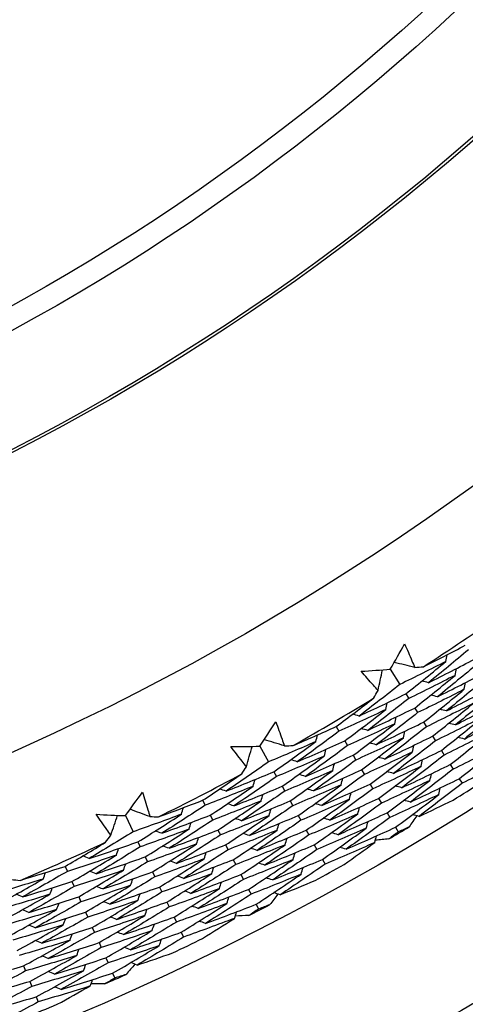
# Model space of a CAD drawing. Units: millimetres. Extents: x 40 to 1445, y 40 to 1010.
# Drawn here: x 999 to 1003, y 879 to 888 of the extents above; entities that cross this region are included whole.
import ezdxf

# ---------------------------------------------------------------- set-up
doc = ezdxf.new("R2010")
doc.units = ezdxf.units.MM
doc.header["$LTSCALE"] = 5
for name, color, linetype, lineweight, true_color in [('Dimension (ISO)', 7, 'Continuous', 18, 0x00003f), ('Visible (ISO)', 7, 'Continuous', 25, 0x00003f), ('Visible Narrow (ISO)', 7, 'Continuous', 25, 0x00003f)]:
    doc.layers.add(name, color=color, linetype=linetype, lineweight=lineweight, true_color=true_color)
doc.styles.add('Samuel Heath (ISO)', font='tahoma.ttf')
doc.dimstyles.new('Samuel Heath (ISO)', dxfattribs={"dimscale": 5, "dimtxt": 3, "dimasz": 2.5, "dimexe": 1, "dimexo": 1.5, "dimgap": 0.762, "dimtad": 0, "dimtih": 1, "dimtoh": 1, "dimrnd": 1e-08, "dimzin": 0, "dimdsep": 46, "dimtxsty": 'Samuel Heath (ISO)', "dimcen": 0.09, "dimdle": 10, "dimclrd": 256, "dimclre": 256, "dimclrt": 256, "dimazin": 0, "dimtfac": 1, "dimtmove": 0, "dimatfit": 3, "dimfxl": 0, "dimtolj": 1, "dimtzin": 0, "dimlwd": 15, "dimlwe": 15, "dimarcsym": 0})

# ---------------------------------------------------------------- blocks, each defined once
blk = doc.blocks.new('*D13')
at = {"layer": 'Defpoints', "color": 0, "transparency": 16777216}
for p in [(1004.9495, 926.3127), (970.9167, 881.483), (971.6299, 880.9416)]:
    blk.add_point(p, dxfattribs=at)
at = {"layer": 'Dimension (ISO)', "color": 176, "lineweight": 15, "true_color": 0x000080, "transparency": 16777216}
for p, q in [((998.1045, 915.8152), (979.1881, 890.8976)), ((955.2217, 859.3278), (971.6299, 880.9416)), ((942.7217, 859.3278), (955.2217, 859.3278))]:
    blk.add_line(p, q, dxfattribs=at)
at = {"layer": 'Dimension (ISO)', "color": 176, "true_color": 0x000080, "transparency": 16777216}
for points in [[(996.4451, 917.0749), (999.7638, 914.5555), (1005.6627, 925.7713)], [(977.5288, 892.1574), (980.8475, 889.6379), (971.6299, 880.9416)]]:
    blk.add_solid(points, dxfattribs=at)
at = {"layer": 'Dimension (ISO)', "color": 176, "lineweight": 18, "true_color": 0x000080, "transparency": 16777216, "char_height": 15, "attachment_point": 2, "style": 'Samuel Heath (ISO)'}
for s, insert in [('\\A1; \\fTahoma|b0|i0;Ø56.28', (902.9933, 880.2331)), ('\\A1;[2 3/16]', (902.9933, 855.5178))]:
    blk.add_mtext(s, dxfattribs=dict(at, insert=insert))

msp = doc.modelspace()

# ---------------------------------------------------------------- linework, layer by layer
at = {"layer": 'Visible (ISO)'}
for p, q in [((1002.6203, 881.839), (1002.7088, 881.6983)), ((1002.7643, 881.6101), (1002.7915, 881.5668)), ((1002.8471, 881.4785), (1002.8742, 881.4354)), ((1002.9299, 881.347), (1002.9569, 881.304)), ((1002.1164, 881.3062), (1002.1424, 881.2621)), ((1002.1954, 881.1723), (1002.2213, 881.1284)), ((1003.0127, 881.2154), (1003.0396, 881.1725)), ((1001.4064, 881.1227), (1001.4868, 880.9771)), ((1003.0954, 881.0839), (1003.1224, 881.0411)), ((1002.2744, 881.0385), (1002.3002, 880.9946)), ((1001.5371, 880.8859), (1001.5618, 880.8412)), ((1002.3534, 880.9046), (1002.3792, 880.8609)), ((1003.1782, 880.9523), (1003.2051, 880.9097)), ((1003.261, 880.8207), (1003.2878, 880.7782)), ((1001.6123, 880.7499), (1001.6369, 880.7053)), ((1002.4324, 880.7707), (1002.4581, 880.7271)), ((1000.8729, 880.6195), (1000.8964, 880.574)), ((1001.6874, 880.6138), (1001.712, 880.5693)), ((1002.5114, 880.6368), (1002.537, 880.5934)), ((1000.1536, 880.4768), (1000.2256, 880.3269)), ((1000.9441, 880.4814), (1000.9675, 880.436)), ((1001.7626, 880.4777), (1001.7871, 880.4334)), ((1002.5904, 880.503), (1002.6159, 880.4596)), ((1001.0154, 880.3432), (1001.0387, 880.298)), ((1001.8377, 880.3417), (1001.8621, 880.2974)), ((1002.6694, 880.3691), (1002.6949, 880.3259)), ((1000.2706, 880.233), (1000.2927, 880.1869)), ((1001.0866, 880.205), (1001.1099, 880.1599)), ((1001.9128, 880.2056), (1001.9372, 880.1615)), ((1000.3379, 880.0929), (1000.3599, 880.0469)), ((1001.1578, 880.0669), (1001.181, 880.0219)), ((1001.988, 880.0695), (1002.0123, 880.0255)), ((999.5923, 880.005), (999.6131, 879.9582)), ((1000.4051, 879.9528), (1000.4271, 879.9069)), ((1001.229, 879.9287), (1001.2522, 879.8839)), ((999.6555, 879.863), (999.6763, 879.8163)), ((1000.4724, 879.8126), (1000.4943, 879.7669)), ((1001.3003, 879.7906), (1001.3233, 879.7458)), ((999.7187, 879.721), (999.7394, 879.6745)), ((1000.5396, 879.6725), (1000.5615, 879.6269)), ((1001.3715, 879.6524), (1001.3945, 879.6078)), ((999.782, 879.579), (999.8026, 879.5326)), ((1000.6069, 879.5323), (1000.6287, 879.4869)), ((999.8452, 879.437), (999.8658, 879.3907)), ((1000.6741, 879.3922), (1000.6959, 879.3469)), ((999.9084, 879.295), (999.9289, 879.2489)), ((999.9716, 879.153), (999.9921, 879.107)), ((999.2055, 879.0785), (999.2247, 879.0318)), ((1000.0348, 879.011), (1000.0552, 878.9651)), ((999.2646, 878.9347), (999.2838, 878.8881)), ((999.3237, 878.791), (999.3429, 878.7445))]:
    msp.add_line(p, q, dxfattribs=at)
for radius in [27.736, 26.1769, 23.6951, 21.1786]:
    msp.add_circle((989.4764, 902.7263), radius, dxfattribs=at)
for radius, start, end in [(24.8236, 302.81149, 304.82364), (24.8236, 299.53876, 301.55091), (24.8236, 296.26604, 298.27819), (26.0211, 301.84198, 302.52042), (26.0211, 300.30404, 300.78564), (24.8236, 292.99331, 295.00546), (26.0211, 298.56925, 299.2477), (26.0211, 297.03131, 297.51291), (26.0211, 295.29653, 295.97497), (26.0211, 293.75858, 294.24019), (26.0211, 292.0238, 292.70224)]:
    msp.add_arc((989.4764, 902.7263), radius, start, end, dxfattribs=at)
for points in [[(1002.6203, 881.839), (1002.6652, 881.9173), (1002.7097, 881.9959), (1002.7539, 882.0747)], [(1002.9278, 881.863), (1003.0586, 881.9284), (1003.1889, 881.995), (1003.3186, 882.0627)], [(1003.3471, 882.0202), (1003.2245, 881.9171), (1003.1007, 881.8152), (1002.976, 881.7144)], [(1002.8474, 881.8564), (1002.7838, 881.8718), (1002.7202, 881.8872), (1002.6566, 881.9025)], [(1003.1376, 881.9119), (1002.9953, 881.8393), (1002.8524, 881.7681), (1002.7088, 881.6983)], [(1002.7643, 881.6101), (1002.8897, 881.7096), (1003.0142, 881.8102), (1003.1376, 881.9119)], [(1002.976, 881.7144), (1003.1197, 881.7861), (1003.2628, 881.8591), (1003.4051, 881.9336)], [(1003.4335, 881.8912), (1003.3099, 881.7874), (1003.1852, 881.6848), (1003.0594, 881.5833)], [(1003.1376, 881.9119), (1003.1414, 881.933), (1003.1453, 881.9541), (1003.1492, 881.9751)], [(1002.3499, 881.8205), (1002.4401, 881.8262), (1002.5302, 881.8324), (1002.6203, 881.839)], [(1002.5063, 881.6418), (1002.5199, 881.7058), (1002.5336, 881.7697), (1002.5473, 881.8337)], [(1002.8474, 881.8564), (1002.8742, 881.8586), (1002.901, 881.8608), (1002.9278, 881.863)], [(1003.0594, 881.5833), (1003.2041, 881.6556), (1003.3482, 881.7293), (1003.4916, 881.8044)], [(1003.2234, 881.7824), (1003.2273, 881.8035), (1003.2312, 881.8245), (1003.2352, 881.8455)], [(1003.2234, 881.7824), (1003.0801, 881.7092), (1002.9362, 881.6373), (1002.7915, 881.5668)], [(1002.8471, 881.4785), (1002.9736, 881.5787), (1003.099, 881.68), (1003.2234, 881.7824)], [(1002.976, 881.7144), (1002.9552, 881.7194), (1002.9344, 881.7244), (1002.9136, 881.7294)], [(1003.52, 881.7622), (1003.3953, 881.6577), (1003.2696, 881.5544), (1003.1428, 881.4522)], [(1003.3092, 881.6529), (1003.3132, 881.6739), (1003.3171, 881.6949), (1003.3211, 881.7159)], [(1002.7088, 881.6983), (1002.5838, 881.5991), (1002.4577, 881.501), (1002.3307, 881.4042)], [(1002.4655, 881.5722), (1002.4791, 881.5953), (1002.4927, 881.6186), (1002.5063, 881.6418)], [(1003.3092, 881.6529), (1003.1649, 881.579), (1003.0199, 881.5065), (1002.8742, 881.4354)], [(1002.9299, 881.347), (1003.0574, 881.4478), (1003.1838, 881.5498), (1003.3092, 881.6529)], [(1003.1428, 881.4522), (1003.2886, 881.5251), (1003.4337, 881.5995), (1003.5781, 881.6753)], [(1003.6064, 881.6331), (1003.4807, 881.528), (1003.354, 881.4239), (1003.2262, 881.3211)], [(1002.1164, 881.3062), (1002.2336, 881.3939), (1002.35, 881.4825), (1002.4655, 881.5722)], [(1002.3307, 881.4042), (1002.4759, 881.4714), (1002.6204, 881.5401), (1002.7643, 881.6101)], [(1002.7915, 881.5668), (1002.6655, 881.467), (1002.5384, 881.3683), (1002.4103, 881.2708)], [(1002.5787, 881.4644), (1002.5832, 881.4853), (1002.5877, 881.5062), (1002.5922, 881.5271)], [(1003.3951, 881.5234), (1003.2497, 881.4488), (1003.1036, 881.3757), (1002.9569, 881.304)], [(1003.0594, 881.5833), (1003.0386, 881.5883), (1003.0178, 881.5932), (1002.997, 881.5982)], [(1003.0127, 881.2154), (1003.1412, 881.3169), (1003.2687, 881.4196), (1003.3951, 881.5234)], [(1003.2262, 881.3211), (1003.373, 881.3947), (1003.5191, 881.4697), (1003.6647, 881.5462)], [(1002.5787, 881.4644), (1002.4339, 881.3955), (1002.2885, 881.3281), (1002.1424, 881.2621)], [(1002.1954, 881.1723), (1002.3241, 881.2685), (1002.4519, 881.3658), (1002.5787, 881.4644)], [(1002.4103, 881.2708), (1002.5565, 881.3386), (1002.7021, 881.4079), (1002.8471, 881.4785)], [(1002.8742, 881.4354), (1002.7471, 881.3348), (1002.619, 881.2355), (1002.4899, 881.1373)], [(1003.1428, 881.4522), (1003.122, 881.4571), (1003.1012, 881.462), (1003.0804, 881.467)], [(1003.6928, 881.5041), (1003.5662, 881.3982), (1003.4384, 881.2935), (1003.3096, 881.19)], [(1001.4064, 881.1227), (1001.4557, 881.1983), (1001.5047, 881.2743), (1001.5533, 881.3504)], [(1002.3307, 881.4042), (1002.31, 881.4098), (1002.2893, 881.4154), (1002.2687, 881.421)], [(1002.4899, 881.1373), (1002.6372, 881.2058), (1002.7838, 881.2757), (1002.9299, 881.347)], [(1002.6608, 881.3325), (1002.6653, 881.3534), (1002.6698, 881.3743), (1002.6744, 881.3951)], [(1003.4809, 881.3939), (1003.3345, 881.3187), (1003.1874, 881.2449), (1003.0396, 881.1725)], [(1003.0954, 881.0839), (1003.225, 881.186), (1003.3535, 881.2894), (1003.4809, 881.3939)], [(1003.3096, 881.19), (1003.4574, 881.2642), (1003.6046, 881.3399), (1003.7512, 881.417)], [(1001.7148, 881.1291), (1001.8492, 881.187), (1001.983, 881.246), (1002.1164, 881.3062)], [(1002.1424, 881.2621), (1002.0141, 881.1662), (1001.8847, 881.0715), (1001.7544, 880.978)], [(1002.6608, 881.3325), (1002.5149, 881.263), (1002.3684, 881.195), (1002.2213, 881.1284)], [(1002.2744, 881.0385), (1002.4042, 881.1353), (1002.533, 881.2333), (1002.6608, 881.3325)], [(1002.4103, 881.2708), (1002.3896, 881.2763), (1002.369, 881.2819), (1002.3483, 881.2875)], [(1002.9569, 881.304), (1002.8288, 881.2027), (1002.6997, 881.1027), (1002.5695, 881.0039)], [(1002.7429, 881.2006), (1002.7474, 881.2214), (1002.752, 881.2423), (1002.7566, 881.2632)], [(1003.5667, 881.2644), (1003.4192, 881.1885), (1003.2711, 881.114), (1003.1224, 881.0411)], [(1003.2262, 881.3211), (1003.2054, 881.326), (1003.1846, 881.3309), (1003.1639, 881.3357)], [(1003.1782, 880.9523), (1003.3088, 881.0551), (1003.4383, 881.1592), (1003.5667, 881.2644)], [(1001.6341, 881.1271), (1001.5715, 881.1461), (1001.5089, 881.1651), (1001.4463, 881.184)], [(1001.927, 881.166), (1001.7809, 881.1016), (1001.6341, 881.0387), (1001.4868, 880.9771)], [(1001.5371, 880.8859), (1001.6681, 880.9781), (1001.798, 881.0714), (1001.927, 881.166)], [(1001.7544, 880.978), (1001.902, 881.0413), (1002.049, 881.1061), (1002.1954, 881.1723)], [(1001.927, 881.166), (1001.9321, 881.1868), (1001.9372, 881.2076), (1001.9423, 881.2284)], [(1002.7429, 881.2006), (1002.596, 881.1305), (1002.4484, 881.0618), (1002.3002, 880.9946)], [(1002.3534, 880.9046), (1002.4842, 881.002), (1002.6141, 881.1007), (1002.7429, 881.2006)], [(1002.4899, 881.1373), (1002.4693, 881.1429), (1002.4486, 881.1484), (1002.428, 881.1539)], [(1002.5695, 881.0039), (1002.7178, 881.073), (1002.8656, 881.1435), (1003.0127, 881.2154)], [(1003.0396, 881.1725), (1002.9105, 881.0706), (1002.7803, 880.97), (1002.6491, 880.8705)], [(1003.3096, 881.19), (1003.2888, 881.1949), (1003.268, 881.1997), (1003.2473, 881.2045)], [(1001.1354, 881.1196), (1001.2258, 881.1202), (1001.3161, 881.1212), (1001.4064, 881.1227)], [(1001.2813, 880.9323), (1001.2986, 880.9954), (1001.3159, 881.0585), (1001.3332, 881.1216)], [(1001.6341, 881.1271), (1001.661, 881.1278), (1001.6879, 881.1284), (1001.7148, 881.1291)], [(1002.2213, 881.1284), (1002.0919, 881.0318), (1001.9616, 880.9365), (1001.8302, 880.8424)], [(1002.0053, 881.0318), (1002.0104, 881.0526), (1002.0155, 881.0733), (1002.0207, 881.0941)], [(1002.825, 881.0687), (1002.677, 880.9979), (1002.5284, 880.9287), (1002.3792, 880.8609)], [(1002.4324, 880.7707), (1002.5643, 880.8688), (1002.6951, 880.9681), (1002.825, 881.0687)], [(1002.6491, 880.8705), (1002.7985, 880.9401), (1002.9473, 881.0113), (1003.0954, 881.0839)], [(1002.825, 881.0687), (1002.8296, 881.0895), (1002.8342, 881.1103), (1002.8388, 881.1312)], [(1003.6526, 881.1349), (1003.504, 881.0583), (1003.3548, 880.9832), (1003.2051, 880.9097)], [(1003.261, 880.8207), (1003.3926, 880.9242), (1003.5231, 881.029), (1003.6526, 881.1349)], [(1001.4868, 880.9771), (1001.3563, 880.8852), (1001.2248, 880.7946), (1001.0925, 880.7051)], [(1002.0053, 881.0318), (1001.8581, 880.9668), (1001.7103, 880.9033), (1001.5618, 880.8412)], [(1001.6123, 880.7499), (1001.7443, 880.8426), (1001.8753, 880.9366), (1002.0053, 881.0318)], [(1001.7544, 880.978), (1001.7339, 880.9842), (1001.7135, 880.9903), (1001.693, 880.9965)], [(1001.8302, 880.8424), (1001.9789, 880.9063), (1002.1269, 880.9716), (1002.2744, 881.0385)], [(1002.3002, 880.9946), (1002.1698, 880.8974), (1002.0384, 880.8014), (1001.906, 880.7067)], [(1002.5695, 881.0039), (1002.5489, 881.0094), (1002.5282, 881.0149), (1002.5076, 881.0204)], [(1003.1224, 881.0411), (1002.9922, 880.9385), (1002.861, 880.8372), (1002.7287, 880.7371)], [(1002.9071, 880.9368), (1002.9117, 880.9576), (1002.9163, 880.9784), (1002.921, 880.9992)], [(1003.7384, 881.0054), (1003.5888, 880.9281), (1003.4386, 880.8524), (1003.2878, 880.7782)], [(1001.0925, 880.7051), (1001.2413, 880.764), (1001.3895, 880.8242), (1001.5371, 880.8859)], [(1001.2367, 880.8651), (1001.2516, 880.8875), (1001.2665, 880.9099), (1001.2813, 880.9323)], [(1002.0836, 880.8976), (1001.9353, 880.832), (1001.7864, 880.7679), (1001.6369, 880.7053)], [(1001.6874, 880.6138), (1001.8205, 880.7072), (1001.9525, 880.8018), (1002.0836, 880.8976)], [(1001.906, 880.7067), (1002.0557, 880.7712), (1002.2048, 880.8372), (1002.3534, 880.9046)], [(1002.0836, 880.8976), (1002.0888, 880.9183), (1002.0939, 880.9391), (1002.0991, 880.9598)], [(1002.9071, 880.9368), (1002.758, 880.8654), (1002.6083, 880.7955), (1002.4581, 880.7271)], [(1002.5114, 880.6368), (1002.6443, 880.7356), (1002.7762, 880.8356), (1002.9071, 880.9368)], [(1002.6491, 880.8705), (1002.6285, 880.8759), (1002.6079, 880.8814), (1002.5873, 880.8868)], [(1002.7287, 880.7371), (1002.8792, 880.8073), (1003.029, 880.8791), (1003.1782, 880.9523)], [(1003.2051, 880.9097), (1003.0739, 880.8064), (1002.9416, 880.7044), (1002.8084, 880.6037)], [(1000.8729, 880.6195), (1000.995, 880.7004), (1001.1162, 880.7822), (1001.2367, 880.8651)], [(1001.5618, 880.8412), (1001.4303, 880.7487), (1001.2978, 880.6574), (1001.1643, 880.5674)], [(1001.3435, 880.7511), (1001.3492, 880.7717), (1001.3549, 880.7923), (1001.3605, 880.8129)], [(1001.8302, 880.8424), (1001.8097, 880.8485), (1001.7892, 880.8546), (1001.7688, 880.8607)], [(1002.3792, 880.8609), (1002.2477, 880.763), (1002.1152, 880.6664), (1001.9817, 880.5711)], [(1002.1619, 880.7634), (1002.1671, 880.7841), (1002.1723, 880.8048), (1002.1774, 880.8255)], [(1002.9892, 880.8049), (1002.839, 880.7328), (1002.6883, 880.6624), (1002.537, 880.5934)], [(1002.5904, 880.503), (1002.7243, 880.6024), (1002.8573, 880.703), (1002.9892, 880.8049)], [(1002.8084, 880.6037), (1002.9598, 880.6745), (1003.1107, 880.7469), (1003.261, 880.8207)], [(1002.9892, 880.8049), (1002.9938, 880.8256), (1002.9985, 880.8464), (1003.0031, 880.8672)], [(1000.1536, 880.4768), (1000.2072, 880.5496), (1000.2604, 880.6226), (1000.3133, 880.6958)], [(1001.3435, 880.7511), (1001.195, 880.6906), (1001.046, 880.6316), (1000.8964, 880.574)], [(1000.9441, 880.4814), (1001.0782, 880.57), (1001.2113, 880.6599), (1001.3435, 880.7511)], [(1001.0925, 880.7051), (1001.0721, 880.7119), (1001.0518, 880.7187), (1001.0315, 880.7255)], [(1001.1643, 880.5674), (1001.3142, 880.6267), (1001.4635, 880.6876), (1001.6123, 880.7499)], [(1001.6369, 880.7053), (1001.5043, 880.6121), (1001.3707, 880.5202), (1001.2362, 880.4296)], [(1002.1619, 880.7634), (1002.0125, 880.6972), (1001.8625, 880.6325), (1001.712, 880.5693)], [(1001.7626, 880.4777), (1001.8967, 880.5717), (1002.0298, 880.6669), (1002.1619, 880.7634)], [(1001.906, 880.7067), (1001.8855, 880.7128), (1001.865, 880.7189), (1001.8446, 880.725)], [(1001.9817, 880.5711), (1002.1325, 880.6361), (1002.2827, 880.7027), (1002.4324, 880.7707)], [(1002.4581, 880.7271), (1002.3256, 880.6287), (1002.1921, 880.5314), (1002.0575, 880.4354)], [(1002.7287, 880.7371), (1002.7081, 880.7425), (1002.6875, 880.7479), (1002.6669, 880.7533)], [(1003.2878, 880.7782), (1003.1556, 880.6743), (1003.0223, 880.5717), (1002.888, 880.4703)], [(1003.0713, 880.673), (1003.076, 880.6937), (1003.0806, 880.7145), (1003.0853, 880.7352)], [(1000.4619, 880.4657), (1000.5993, 880.5157), (1000.7364, 880.567), (1000.8729, 880.6195)], [(1001.4179, 880.6147), (1001.2683, 880.5537), (1001.1182, 880.4941), (1000.9675, 880.436)], [(1001.0154, 880.3432), (1001.1505, 880.4324), (1001.2847, 880.5229), (1001.4179, 880.6147)], [(1001.2362, 880.4296), (1001.3871, 880.4895), (1001.5376, 880.5509), (1001.6874, 880.6138)], [(1001.4179, 880.6147), (1001.4236, 880.6353), (1001.4294, 880.6559), (1001.4351, 880.6765)], [(1002.2402, 880.6292), (1002.0897, 880.5624), (1001.9387, 880.4971), (1001.7871, 880.4334)], [(1001.8377, 880.3417), (1001.9729, 880.4363), (1002.1071, 880.5321), (1002.2402, 880.6292)], [(1002.0575, 880.4354), (1002.2094, 880.5011), (1002.3606, 880.5682), (1002.5114, 880.6368)], [(1002.2402, 880.6292), (1002.2454, 880.6499), (1002.2506, 880.6706), (1002.2558, 880.6913)], [(1003.0713, 880.673), (1002.9201, 880.6003), (1002.7683, 880.5292), (1002.6159, 880.4596)], [(1002.6694, 880.3691), (1002.8044, 880.4691), (1002.9384, 880.5704), (1003.0713, 880.673)], [(1002.8084, 880.6037), (1002.7878, 880.609), (1002.7672, 880.6144), (1002.7466, 880.6198)], [(1002.888, 880.4703), (1002.9938, 880.5198), (1003.0993, 880.5701), (1003.2046, 880.6212)], [(1000.3812, 880.4683), (1000.3198, 880.4908), (1000.2584, 880.5133), (1000.197, 880.5358)], [(1000.8964, 880.574), (1000.7628, 880.4856), (1000.6283, 880.3984), (1000.4928, 880.3125)], [(1000.6759, 880.4904), (1000.6821, 880.5108), (1000.6884, 880.5313), (1000.6946, 880.5518)], [(1001.1643, 880.5674), (1001.144, 880.5741), (1001.1237, 880.5808), (1001.1034, 880.5876)], [(1001.712, 880.5693), (1001.5783, 880.4756), (1001.4436, 880.3831), (1001.308, 880.2919)], [(1001.4924, 880.4783), (1001.4981, 880.4989), (1001.5039, 880.5194), (1001.5096, 880.54)], [(1001.9817, 880.5711), (1001.9613, 880.5771), (1001.9408, 880.5832), (1001.9204, 880.5892)], [(1002.537, 880.5934), (1002.4035, 880.4943), (1002.2689, 880.3964), (1002.1333, 880.2998)], [(1002.3185, 880.495), (1002.3238, 880.5157), (1002.329, 880.5363), (1002.3342, 880.557)], [(999.8829, 880.4893), (999.9731, 880.4847), (1000.0634, 880.4806), (1000.1536, 880.4768)], [(1000.0179, 880.2939), (1000.0388, 880.3559), (1000.0596, 880.4179), (1000.0805, 880.4799)], [(1000.6759, 880.4904), (1000.5263, 880.4344), (1000.3762, 880.38), (1000.2256, 880.3269)], [(1000.2706, 880.233), (1000.4066, 880.3175), (1000.5417, 880.4033), (1000.6759, 880.4904)], [(1000.3812, 880.4683), (1000.4081, 880.4674), (1000.435, 880.4665), (1000.4619, 880.4657)], [(1000.4928, 880.3125), (1000.6438, 880.3673), (1000.7942, 880.4236), (1000.9441, 880.4814)], [(1000.9675, 880.436), (1000.8329, 880.347), (1000.6972, 880.2592), (1000.5607, 880.1728)], [(1001.4924, 880.4783), (1001.3417, 880.4167), (1001.1905, 880.3566), (1001.0387, 880.298)], [(1001.0866, 880.205), (1001.2228, 880.2949), (1001.3581, 880.386), (1001.4924, 880.4783)], [(1001.2362, 880.4296), (1001.2159, 880.4363), (1001.1956, 880.443), (1001.1753, 880.4497)], [(1001.308, 880.2919), (1001.4601, 880.3523), (1001.6116, 880.4143), (1001.7626, 880.4777)], [(1001.7871, 880.4334), (1001.6523, 880.339), (1001.5166, 880.2459), (1001.3799, 880.1541)], [(1002.3185, 880.495), (1002.1669, 880.4276), (1002.0148, 880.3618), (1001.8621, 880.2974)], [(1001.9128, 880.2056), (1002.0491, 880.3008), (1002.1843, 880.3973), (1002.3185, 880.495)], [(1002.0575, 880.4354), (1002.0371, 880.4415), (1002.0166, 880.4475), (1001.9962, 880.4535)], [(1002.1333, 880.2998), (1002.2862, 880.366), (1002.4385, 880.4337), (1002.5904, 880.503)], [(1002.6159, 880.4596), (1002.4813, 880.3599), (1002.3457, 880.2614), (1002.2091, 880.1642)], [(1002.3968, 880.3608), (1002.4021, 880.3815), (1002.4074, 880.4021), (1002.4126, 880.4227)], [(1002.8662, 880.4759), (1002.8425, 880.4412), (1002.8186, 880.4065), (1002.7947, 880.3718)], [(1002.888, 880.4703), (1002.8674, 880.4756), (1002.8468, 880.4809), (1002.8262, 880.4862)], [(1000.7464, 880.3519), (1000.5957, 880.2955), (1000.4445, 880.2405), (1000.2927, 880.1869)], [(1000.3379, 880.0929), (1000.4749, 880.178), (1000.6111, 880.2643), (1000.7464, 880.3519)], [(1000.4928, 880.3125), (1000.4727, 880.3199), (1000.4526, 880.3272), (1000.4325, 880.3345)], [(1000.5607, 880.1728), (1000.7128, 880.2281), (1000.8643, 880.2849), (1001.0154, 880.3432)], [(1000.7464, 880.3519), (1000.7527, 880.3724), (1000.759, 880.3928), (1000.7652, 880.4132)], [(1001.5668, 880.3419), (1001.415, 880.2798), (1001.2627, 880.2191), (1001.1099, 880.1599)], [(1001.1578, 880.0669), (1001.2951, 880.1573), (1001.4314, 880.249), (1001.5668, 880.3419)], [(1001.3799, 880.1541), (1001.533, 880.2151), (1001.6856, 880.2776), (1001.8377, 880.3417)], [(1001.5668, 880.3419), (1001.5726, 880.3625), (1001.5784, 880.383), (1001.5841, 880.4035)], [(1002.3968, 880.3608), (1002.2441, 880.2928), (1002.0909, 880.2264), (1001.9372, 880.1615)], [(1001.988, 880.0695), (1002.1253, 880.1653), (1002.2616, 880.2625), (1002.3968, 880.3608)], [(1002.2091, 880.1642), (1002.363, 880.2309), (1002.5165, 880.2992), (1002.6694, 880.3691)], [(1002.7947, 880.3718), (1002.7615, 880.3564), (1002.7282, 880.3411), (1002.6949, 880.3259)], [(1000.2256, 880.3269), (1000.09, 880.2426), (999.9536, 880.1596), (999.8163, 880.0779)], [(999.9695, 880.2294), (999.9856, 880.2509), (1000.0018, 880.2724), (1000.0179, 880.2939)], [(1001.0387, 880.298), (1000.9029, 880.2084), (1000.7662, 880.1201), (1000.6286, 880.033)], [(1000.8169, 880.2135), (1000.8232, 880.2339), (1000.8295, 880.2543), (1000.8358, 880.2747)], [(1001.308, 880.2919), (1001.2878, 880.2985), (1001.2675, 880.3052), (1001.2472, 880.3118)], [(1001.8621, 880.2974), (1001.7263, 880.2025), (1001.5895, 880.1088), (1001.4518, 880.0164)], [(1001.6412, 880.2056), (1001.647, 880.2261), (1001.6528, 880.2466), (1001.6587, 880.2671)], [(1002.1333, 880.2998), (1002.1129, 880.3058), (1002.0924, 880.3117), (1002.072, 880.3177)], [(1002.4751, 880.2266), (1002.4804, 880.2472), (1002.4857, 880.2678), (1002.491, 880.2884)], [(1002.6064, 880.2607), (1002.5645, 880.2565), (1002.5226, 880.2524), (1002.4807, 880.2484)], [(1002.6949, 880.3259), (1002.6654, 880.3041), (1002.6359, 880.2824), (1002.6064, 880.2607)], [(999.5923, 880.005), (999.7187, 880.0787), (999.8445, 880.1535), (999.9695, 880.2294)], [(999.8163, 880.0779), (999.9683, 880.1281), (1000.1197, 880.1799), (1000.2706, 880.233)], [(1000.2927, 880.1869), (1000.1561, 880.1021), (1000.0186, 880.0185), (999.8802, 879.9363)], [(1000.0696, 880.1094), (1000.0764, 880.1297), (1000.0833, 880.15), (1000.0902, 880.1702)], [(1000.8169, 880.2135), (1000.6651, 880.1565), (1000.5127, 880.101), (1000.3599, 880.0469)], [(1000.4051, 879.9528), (1000.5433, 880.0384), (1000.6805, 880.1253), (1000.8169, 880.2135)], [(1000.5607, 880.1728), (1000.5406, 880.1801), (1000.5205, 880.1874), (1000.5004, 880.1947)], [(1000.6286, 880.033), (1000.7818, 880.0889), (1000.9344, 880.1462), (1001.0866, 880.205)], [(1001.1099, 880.1599), (1000.973, 880.0698), (1000.8352, 879.9809), (1000.6965, 879.8933)], [(1001.6412, 880.2056), (1001.4883, 880.1428), (1001.3349, 880.0816), (1001.181, 880.0219)], [(1001.229, 879.9287), (1001.3674, 880.0197), (1001.5048, 880.112), (1001.6412, 880.2056)], [(1001.3799, 880.1541), (1001.3596, 880.1607), (1001.3394, 880.1674), (1001.3191, 880.174)], [(1001.4518, 880.0164), (1001.606, 880.0779), (1001.7597, 880.141), (1001.9128, 880.2056)], [(1001.9372, 880.1615), (1001.8003, 880.0659), (1001.6625, 879.9716), (1001.5237, 879.8786)], [(1002.4751, 880.2266), (1002.3213, 880.158), (1002.1671, 880.091), (1002.0123, 880.0255)], [(1002.2091, 880.1642), (1002.1886, 880.1701), (1002.1682, 880.176), (1002.1478, 880.182)], [(1002.19, 880.0224), (1002.2855, 880.0899), (1002.3806, 880.1579), (1002.4751, 880.2266)], [(1000.0696, 880.1094), (999.9179, 880.0575), (999.7658, 880.0071), (999.6131, 879.9582)], [(999.6555, 879.863), (999.7944, 879.9438), (999.9324, 880.026), (1000.0696, 880.1094)], [(999.8163, 880.0779), (999.7965, 880.0858), (999.7766, 880.0937), (999.7567, 880.1017)], [(999.8802, 879.9363), (1000.0333, 879.987), (1000.1858, 880.0392), (1000.3379, 880.0929)], [(1000.8874, 880.075), (1000.7345, 880.0175), (1000.581, 879.9615), (1000.4271, 879.9069)], [(1000.4724, 879.8126), (1000.6116, 879.8988), (1000.75, 879.9863), (1000.8874, 880.075)], [(1000.6286, 880.033), (1000.6085, 880.0403), (1000.5885, 880.0475), (1000.5684, 880.0548)], [(1000.6965, 879.8933), (1000.8508, 879.9496), (1001.0045, 880.0075), (1001.1578, 880.0669)], [(1000.8874, 880.075), (1000.8938, 880.0954), (1000.9001, 880.1158), (1000.9064, 880.1362)], [(1001.7157, 880.0692), (1001.5617, 880.0059), (1001.4072, 879.9441), (1001.2522, 879.8839)], [(1001.3003, 879.7906), (1001.4397, 879.8821), (1001.5782, 879.975), (1001.7157, 880.0692)], [(1001.5237, 879.8786), (1001.6789, 879.9407), (1001.8337, 880.0043), (1001.988, 880.0695)], [(1001.7157, 880.0692), (1001.7215, 880.0897), (1001.7273, 880.1101), (1001.7332, 880.1306)], [(999.1731, 879.8748), (999.3132, 879.917), (999.453, 879.9604), (999.5923, 880.005)], [(1000.1361, 879.969), (999.9833, 879.9166), (999.83, 879.8657), (999.6763, 879.8163)], [(999.7187, 879.721), (999.8587, 879.8023), (999.9979, 879.885), (1000.1361, 879.969)], [(1000.3599, 880.0469), (1000.2222, 879.9615), (1000.0836, 879.8774), (999.9441, 879.7946)], [(1000.1361, 879.969), (1000.143, 879.9893), (1000.1499, 880.0095), (1000.1568, 880.0297)], [(1001.181, 880.0219), (1001.0431, 879.9311), (1000.9042, 879.8417), (1000.7644, 879.7536)], [(1000.9579, 879.9366), (1000.9643, 879.9569), (1000.9707, 879.9773), (1000.977, 879.9976)], [(1001.4518, 880.0164), (1001.4315, 880.023), (1001.4113, 880.0295), (1001.391, 880.0361)], [(1002.0123, 880.0255), (1001.8744, 879.9294), (1001.7354, 879.8345), (1001.5955, 879.7409)], [(1001.7901, 879.9328), (1001.796, 879.9533), (1001.8018, 879.9737), (1001.8077, 879.9942)], [(999.3882, 879.8873), (999.2357, 879.84), (999.0827, 879.7941), (998.9293, 879.7498)], [(998.9689, 879.6535), (999.1095, 879.7301), (999.2492, 879.808), (999.3882, 879.8873)], [(999.0928, 879.882), (999.1196, 879.8796), (999.1463, 879.8772), (999.1731, 879.8748)], [(999.6131, 879.9582), (999.4747, 879.8775), (999.3354, 879.7982), (999.1953, 879.7202)], [(999.3882, 879.8873), (999.3956, 879.9073), (999.403, 879.9274), (999.4104, 879.9475)], [(999.8802, 879.9363), (999.8603, 879.9441), (999.8405, 879.952), (999.8206, 879.9599)], [(999.9441, 879.7946), (1000.0982, 879.8458), (1000.2519, 879.8985), (1000.4051, 879.9528)], [(1000.4271, 879.9069), (1000.2883, 879.821), (1000.1486, 879.7363), (1000.008, 879.653)], [(1000.2027, 879.8286), (1000.2096, 879.8488), (1000.2165, 879.869), (1000.2234, 879.8892)], [(1000.9579, 879.9366), (1000.8039, 879.8785), (1000.6493, 879.8219), (1000.4943, 879.7669)], [(1000.5396, 879.6725), (1000.68, 879.7592), (1000.8194, 879.8472), (1000.9579, 879.9366)], [(1000.6965, 879.8933), (1000.6765, 879.9005), (1000.6564, 879.9077), (1000.6363, 879.9149)], [(1000.7644, 879.7536), (1000.9198, 879.8104), (1001.0747, 879.8688), (1001.229, 879.9287)], [(1001.2522, 879.8839), (1001.1132, 879.7925), (1000.9732, 879.7025), (1000.8324, 879.6138)], [(1001.7901, 879.9328), (1001.635, 879.8689), (1001.4794, 879.8066), (1001.3233, 879.7458)], [(1001.3715, 879.6524), (1001.512, 879.7446), (1001.6516, 879.838), (1001.7901, 879.9328)], [(1001.5237, 879.8786), (1001.5034, 879.8852), (1001.4831, 879.8917), (1001.4629, 879.8982)], [(1001.5955, 879.7409), (1001.704, 879.7843), (1001.8122, 879.8285), (1001.9202, 879.8735)], [(999.1953, 879.7202), (999.3491, 879.7663), (999.5026, 879.8139), (999.6555, 879.863)], [(999.6763, 879.8163), (999.5367, 879.7352), (999.3963, 879.6553), (999.2551, 879.5768)], [(999.4507, 879.745), (999.4581, 879.7651), (999.4656, 879.7851), (999.473, 879.8052)], [(1000.2027, 879.8286), (1000.0487, 879.7757), (999.8943, 879.7243), (999.7394, 879.6745)], [(999.782, 879.579), (999.9231, 879.6609), (1000.0633, 879.7441), (1000.2027, 879.8286)], [(999.9441, 879.7946), (999.9242, 879.8025), (999.9044, 879.8103), (999.8845, 879.8182)], [(1000.008, 879.653), (1000.1632, 879.7047), (1000.318, 879.7579), (1000.4724, 879.8126)], [(1001.0284, 879.7981), (1000.8732, 879.7395), (1000.7176, 879.6824), (1000.5615, 879.6269)], [(1000.6069, 879.5323), (1000.7483, 879.6196), (1000.8888, 879.7082), (1001.0284, 879.7981)], [(1000.8324, 879.6138), (1000.9888, 879.6712), (1001.1448, 879.7301), (1001.3003, 879.7906)], [(1001.0284, 879.7981), (1001.0348, 879.8185), (1001.0412, 879.8388), (1001.0476, 879.8591)], [(999.4507, 879.745), (999.297, 879.6973), (999.1429, 879.651), (998.9884, 879.6062)], [(999.028, 879.5097), (999.1697, 879.5868), (999.3106, 879.6653), (999.4507, 879.745)], [(999.1953, 879.7202), (999.1756, 879.7286), (999.156, 879.7371), (999.1363, 879.7456)], [(999.2551, 879.5768), (999.4101, 879.6233), (999.5646, 879.6714), (999.7187, 879.721)], [(1000.2692, 879.6882), (1000.1141, 879.6348), (999.9586, 879.5829), (999.8026, 879.5326)], [(999.8452, 879.437), (999.9874, 879.5194), (1000.1287, 879.6031), (1000.2692, 879.6882)], [(1000.4943, 879.7669), (1000.3544, 879.6804), (1000.2136, 879.5952), (1000.0719, 879.5114)], [(1000.2692, 879.6882), (1000.2761, 879.7084), (1000.2831, 879.7286), (1000.29, 879.7487)], [(1000.7644, 879.7536), (1000.7444, 879.7607), (1000.7243, 879.7679), (1000.7042, 879.7751)], [(1001.3233, 879.7458), (1001.1833, 879.6539), (1001.0422, 879.5633), (1000.9003, 879.4741)], [(1001.0989, 879.6597), (1001.1054, 879.68), (1001.1118, 879.7003), (1001.1182, 879.7206)], [(1001.5741, 879.7478), (1001.5484, 879.7144), (1001.5227, 879.6812), (1001.4968, 879.648)], [(1001.5955, 879.7409), (1001.5753, 879.7474), (1001.555, 879.7539), (1001.5348, 879.7604)], [(999.5132, 879.6028), (999.3583, 879.5545), (999.2031, 879.5078), (999.0474, 879.4626)], [(999.0872, 879.366), (999.23, 879.4436), (999.372, 879.5225), (999.5132, 879.6028)], [(999.2551, 879.5768), (999.2355, 879.5852), (999.2158, 879.5936), (999.1962, 879.602)], [(999.7394, 879.6745), (999.5988, 879.5928), (999.4573, 879.5124), (999.3149, 879.4334)], [(999.5132, 879.6028), (999.5206, 879.6228), (999.5281, 879.6428), (999.5356, 879.6628)], [(1000.008, 879.653), (999.9881, 879.6608), (999.9683, 879.6686), (999.9484, 879.6764)], [(1000.0719, 879.5114), (1000.2282, 879.5635), (1000.3841, 879.6172), (1000.5396, 879.6725)], [(1000.5615, 879.6269), (1000.4205, 879.5399), (1000.2786, 879.4541), (1000.1358, 879.3698)], [(1000.3357, 879.5478), (1000.3427, 879.568), (1000.3497, 879.5881), (1000.3566, 879.6082)], [(1001.0989, 879.6597), (1000.9426, 879.6005), (1000.7859, 879.5429), (1000.6287, 879.4869)], [(1000.6741, 879.3922), (1000.8167, 879.48), (1000.9583, 879.5692), (1001.0989, 879.6597)], [(1000.8324, 879.6138), (1000.8123, 879.6209), (1000.7922, 879.6281), (1000.7722, 879.6352)], [(1000.9003, 879.4741), (1001.0578, 879.5319), (1001.2149, 879.5914), (1001.3715, 879.6524)], [(1001.3945, 879.6078), (1001.3638, 879.5877), (1001.3332, 879.5677), (1001.3024, 879.5477)], [(1001.4968, 879.648), (1001.4627, 879.6345), (1001.4286, 879.6211), (1001.3945, 879.6078)], [(999.3149, 879.4334), (999.471, 879.4804), (999.6267, 879.5289), (999.782, 879.579)], [(999.8026, 879.5326), (999.6608, 879.4504), (999.5182, 879.3695), (999.3747, 879.29)], [(999.5757, 879.4605), (999.5832, 879.4805), (999.5907, 879.5005), (999.5982, 879.5205)], [(1000.3357, 879.5478), (1000.1795, 879.4939), (1000.0228, 879.4415), (999.8658, 879.3907)], [(999.9084, 879.295), (1000.0517, 879.3779), (1000.1942, 879.4622), (1000.3357, 879.5478)], [(1000.0719, 879.5114), (1000.052, 879.5192), (1000.0322, 879.5269), (1000.0123, 879.5347)], [(1000.1358, 879.3698), (1000.2932, 879.4224), (1000.4503, 879.4766), (1000.6069, 879.5323)], [(1001.1694, 879.5213), (1001.012, 879.4615), (1000.8541, 879.4034), (1000.6959, 879.3469)], [(1000.8731, 879.3337), (1000.9723, 879.3955), (1001.0711, 879.4581), (1001.1694, 879.5213)], [(1001.1694, 879.5213), (1001.1759, 879.5415), (1001.1824, 879.5618), (1001.1888, 879.582)], [(1001.3024, 879.5477), (1001.2604, 879.546), (1001.2183, 879.5443), (1001.1763, 879.5427)], [(999.5757, 879.4605), (999.4197, 879.4118), (999.2633, 879.3646), (999.1065, 879.319)], [(999.1463, 879.2222), (999.2903, 879.3003), (999.4334, 879.3798), (999.5757, 879.4605)], [(999.3149, 879.4334), (999.2953, 879.4418), (999.2756, 879.4501), (999.256, 879.4585)], [(999.3747, 879.29), (999.5319, 879.3374), (999.6888, 879.3864), (999.8452, 879.437)], [(1000.6287, 879.4869), (1000.4866, 879.3993), (1000.3436, 879.313), (1000.1997, 879.2281)], [(1000.4022, 879.4074), (1000.4092, 879.4275), (1000.4162, 879.4476), (1000.4232, 879.4677)], [(1000.9003, 879.4741), (1000.8802, 879.4812), (1000.8602, 879.4882), (1000.8401, 879.4953)], [(999.8658, 879.3907), (999.7229, 879.308), (999.5791, 879.2266), (999.4345, 879.1466)], [(999.6382, 879.3183), (999.6457, 879.3382), (999.6532, 879.3582), (999.6607, 879.3781)], [(1000.4022, 879.4074), (1000.2449, 879.353), (1000.0871, 879.3001), (999.9289, 879.2489)], [(999.9716, 879.153), (1000.1161, 879.2364), (1000.2596, 879.3212), (1000.4022, 879.4074)], [(1000.1358, 879.3698), (1000.1159, 879.3775), (1000.0961, 879.3852), (1000.0762, 879.3929)], [(1000.1997, 879.2281), (1000.3582, 879.2812), (1000.5164, 879.3359), (1000.6741, 879.3922)], [(1000.6959, 879.3469), (1000.5527, 879.2587), (1000.4086, 879.172), (1000.2636, 879.0865)], [(1000.4688, 879.267), (1000.4758, 879.2871), (1000.4828, 879.3072), (1000.4898, 879.3273)], [(999.6382, 879.3183), (999.481, 879.2691), (999.3235, 879.2215), (999.1656, 879.1754)], [(999.2055, 879.0785), (999.3505, 879.1571), (999.4948, 879.237), (999.6382, 879.3183)], [(999.3747, 879.29), (999.3551, 879.2983), (999.3355, 879.3067), (999.3158, 879.315)], [(999.4345, 879.1466), (999.5929, 879.1945), (999.7508, 879.2439), (999.9084, 879.295)], [(999.9289, 879.2489), (999.7849, 879.1656), (999.6401, 879.0837), (999.4944, 879.0032)], [(999.7007, 879.176), (999.7082, 879.196), (999.7158, 879.2159), (999.7233, 879.2358)], [(1000.4688, 879.267), (1000.3103, 879.2121), (1000.1514, 879.1587), (999.9921, 879.107)], [(1000.0348, 879.011), (1000.1804, 879.0949), (1000.325, 879.1803), (1000.4688, 879.267)], [(1000.1997, 879.2281), (1000.1798, 879.2358), (1000.16, 879.2435), (1000.1401, 879.2512)], [(999.7007, 879.176), (999.5424, 879.1264), (999.3837, 879.0783), (999.2247, 879.0318)], [(999.2646, 878.9347), (999.4108, 879.0138), (999.5562, 879.0942), (999.7007, 879.176)], [(999.4345, 879.1466), (999.4149, 879.1549), (999.3953, 879.1632), (999.3757, 879.1715)], [(999.4944, 879.0032), (999.6538, 879.0515), (999.8129, 879.1015), (999.9716, 879.153)], [(1000.2636, 879.0865), (1000.3743, 879.1237), (1000.4849, 879.1616), (1000.5953, 879.2004)], [(998.7293, 878.9444), (998.8884, 878.9875), (999.0471, 879.0322), (999.2055, 879.0785)], [(999.9921, 879.107), (999.847, 879.0232), (999.701, 878.9408), (999.5542, 878.8598)], [(999.7631, 879.0338), (999.7707, 879.0537), (999.7783, 879.0736), (999.7859, 879.0935)], [(1000.2426, 879.0946), (1000.215, 879.0628), (1000.1874, 879.0311), (1000.1597, 878.9994)], [(1000.2636, 879.0865), (1000.2437, 879.0942), (1000.2239, 879.1018), (1000.204, 879.1094)], [(999.2247, 879.0318), (999.079, 878.9529), (998.9324, 878.8754), (998.785, 878.7993)], [(999.7631, 879.0338), (999.6037, 878.9836), (999.4439, 878.9351), (999.2838, 878.8881)], [(999.3237, 878.791), (999.4711, 878.8705), (999.6175, 878.9515), (999.7631, 879.0338)], [(999.4944, 879.0032), (999.4747, 879.0115), (999.4551, 879.0197), (999.4355, 879.028)], [(999.5542, 878.8598), (999.7147, 878.9086), (999.875, 878.959), (1000.0348, 879.011)], [(1000.0552, 878.9651), (1000.0235, 878.9468), (999.9917, 878.9286), (999.9599, 878.9104)], [(1000.1597, 878.9994), (1000.1249, 878.9879), (1000.0901, 878.9765), (1000.0552, 878.9651)], [(998.785, 878.7993), (998.9452, 878.8429), (999.1051, 878.888), (999.2646, 878.9347)], [(999.2838, 878.8881), (999.1369, 878.8088), (998.9892, 878.7308), (998.8407, 878.6543)], [(999.8256, 878.8916), (999.665, 878.8409), (999.5041, 878.7919), (999.3429, 878.7445)], [(999.5542, 878.8598), (999.5346, 878.868), (999.515, 878.8763), (999.4953, 878.8845)], [(999.5191, 878.7212), (999.6217, 878.7773), (999.7239, 878.8341), (999.8256, 878.8916)], [(999.8256, 878.8916), (999.8332, 878.9114), (999.8408, 878.9313), (999.8484, 878.9511)], [(999.9599, 878.9104), (999.9178, 878.911), (999.8757, 878.9117), (999.8337, 878.9125)], [(998.8407, 878.6543), (999.002, 878.6983), (999.163, 878.7438), (999.3237, 878.791)], [(999.3429, 878.7445), (999.1949, 878.6647), (999.0461, 878.5863), (998.8964, 878.5093)]]:
    msp.add_open_spline(points, degree=3, dxfattribs=at)
for points, knots in [([(1002.7539, 882.0747), (1002.7771, 882.0225), (1002.7998, 881.97), (1002.8305, 881.8971), (1002.839, 881.8768), (1002.8474, 881.8564)], [0, 0, 0, 0, 0.02409169, 0.02409169, 0.03335003, 0.03335003, 0.03335003, 0.03335003]), ([(1002.5063, 881.6418), (1002.4916, 881.6581), (1002.477, 881.6744), (1002.4246, 881.7337), (1002.387, 881.7769), (1002.3499, 881.8205)], [0.01505269, 0.01505269, 0.01505269, 0.01505269, 0.02427677, 0.02427677, 0.04840275, 0.04840275, 0.04840275, 0.04840275]), ([(1001.5533, 881.3504), (1001.5735, 881.2969), (1001.5931, 881.2433), (1001.6196, 881.1687), (1001.6269, 881.1479), (1001.6341, 881.1271)], [0, 0, 0, 0, 0.02409169, 0.02409169, 0.03335003, 0.03335003, 0.03335003, 0.03335003]), ([(1001.2813, 880.9323), (1001.2676, 880.9494), (1001.254, 880.9666), (1001.205, 881.0288), (1001.17, 881.074), (1001.1354, 881.1196)], [0.01505269, 0.01505269, 0.01505269, 0.01505269, 0.02427677, 0.02427677, 0.04840275, 0.04840275, 0.04840275, 0.04840275]), ([(1000.3133, 880.6958), (1000.3304, 880.6413), (1000.3469, 880.5866), (1000.3691, 880.5106), (1000.3752, 880.4894), (1000.3812, 880.4683)], [0, 0, 0, 0, 0.02409169, 0.02409169, 0.03335003, 0.03335003, 0.03335003, 0.03335003]), ([(1000.0179, 880.2939), (1000.0052, 880.3118), (999.9926, 880.3297), (999.9472, 880.3946), (999.9148, 880.4418), (999.8829, 880.4893)], [0.01505269, 0.01505269, 0.01505269, 0.01505269, 0.02427677, 0.02427677, 0.04840275, 0.04840275, 0.04840275, 0.04840275])]:
    msp.add_open_spline(points, degree=3, knots=knots, dxfattribs=at)
at = {"layer": 'Visible Narrow (ISO)'}
for radius in [21.1518, 20.173, 19.9708]:
    msp.add_circle((989.4764, 902.7263), radius, dxfattribs=at)

# ---------------------------------------------------------------- dimensions: what is measured, and where the dimension line sits
at = {"layer": 'Dimension (ISO)', "color": 176, "lineweight": 18, "true_color": 0x000080}
dim = msp.add_linear_dim(base=(971.6299, 880.9416), p1=(1004.9495, 926.3127), p2=(970.9167, 881.483), angle=52.79582, text=' \\fTahoma|b0|i0;Ø<>\\X[2 3/16]', dimstyle='Samuel Heath (ISO)', override={"dimgap": 0.762, "dimtih": 1, "dimtoh": 1, "dimdec": 2, "dimpost": '\\X', "dimse1": 1, "dimse2": 1, "dimtol": 0, "dimlim": 0, "dimtp": 0, "dimtm": 0, "dimtdec": 2, "dimtofl": 0, "dimtmove": 1, "dimatfit": 2, "dimtvp": -0.25}, dxfattribs=at)
dim.commit()
dim.dimension.update_dxf_attribs({"geometry": '*D13', "text_midpoint": (954.4532, 859.3278), "dimtype": 160})

doc.saveas('drawing.dxf')
